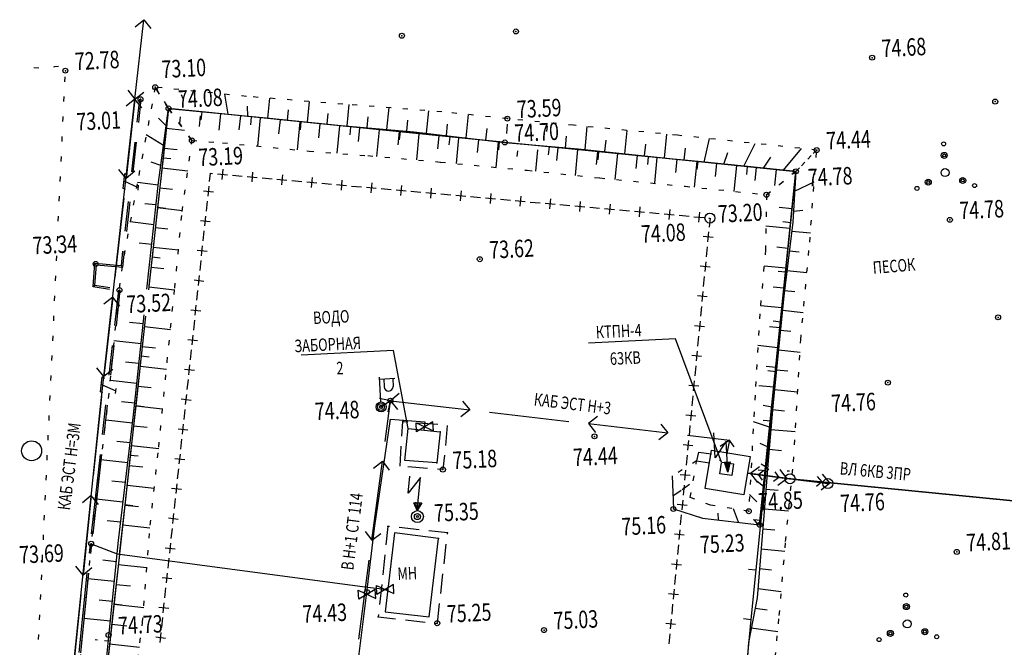
# Model space of a CAD drawing. Extents: x 2366000 to 28859880, y 625568 to 13081615.
# Drawn here: x 2367675 to 2367774, y 629136 to 629199 of the extents above; entities that cross this region are included whole.
import ezdxf

# ---------------------------------------------------------------- set-up
doc = ezdxf.new("R2010")
doc.units = 0
doc.header["$MEASUREMENT"] = 0
doc.linetypes.add('CONTI', pattern=[0])
doc.linetypes.add('STROT', pattern=[1.7, 0.5, -1.2])
for name, color, linetype in [('NAD_MDEFAULT', 7, 'CONTI'), ('OTKOSDEFAULT', 7, 'CONTI'), ('PI_OTDEFAULT', 7, 'CONTI'), ('PI_STDEFAULT', 7, 'CONTI'), ('PI_TTDEFAULT', 7, 'CONTI'), ('SIT_LDEFAULT', 7, 'CONTI'), ('USLZNDEFAULT', 7, 'CONTI'), ('Ситуация', 7, 'Continuous')]:
    doc.layers.add(name, color=color, linetype=linetype)
doc.styles.add('SHRFT', font='TXT', dxfattribs={"width": 0.75})

# ---------------------------------------------------------------- blocks, each defined once
blk = doc.blocks.new('BL_2010')
at = {"color": 0}
for centre, radius in [((0, 2.89), 0.2), ((0, 1.73), 0.3), ((0, 1.73), 0.15), ((0, 0), 0.4), ((-1.73, -0.87), 0.3), ((-1.73, -0.87), 0.15), ((1.73, -0.87), 0.3), ((1.73, -0.87), 0.15), ((-2.89, -1.44), 0.2), ((2.89, -1.44), 0.2)]:
    blk.add_circle(centre, radius, dxfattribs=at)
blk = doc.blocks.new('BL_1002')
at = {"color": 0}
for p, q in [((-0.85, -0.45), (-0.85, 0.45)), ((-0.85, 0.45), (0.85, -0.45)), ((0.85, 0.45), (-0.85, -0.45)), ((0.85, -0.45), (0.85, 0.45))]:
    blk.add_line(p, q, dxfattribs=at)
blk = doc.blocks.new('BL_29')
at = {"color": 0}
for p, q in [((-0.8, 2.4), (-0.55, 4.1)), ((0.5, 3.9), (-0.8, 2.4)), ((0, 0.6), (0.5, 3.9)), ((0, 0.6), (-0.3, 1.4)), ((-0.3, 1.4), (0.5, 1.35)), ((0, 0.6), (-0.1, 1.44)), ((0.3, 1.36), (0, 0.6)), ((0.5, 1.35), (0, 0.6))]:
    blk.add_line(p, q, dxfattribs=at)
for radius in [0.6, 0.3, 0.1]:
    blk.add_circle((0, 0), radius, dxfattribs=at)
blk = doc.blocks.new('BL_26')
at = {"color": 0}
for radius in [0.5, 0.05]:
    blk.add_circle((0, 0), radius, dxfattribs=at)
blk = doc.blocks.new('BL_46')
at = {"color": 0}
for p, q in [((-1.2, 1.5), (-1.2, 4)), ((0, 3.1), (-1.2, 1.5)), ((0, 0), (0, 3.1)), ((0, 0), (-0.3, 1)), ((-0.3, 1), (0.3, 1)), ((-0.15, 1), (0, 0)), ((0.3, 1), (0, 0)), ((0, 0), (0.15, 1))]:
    blk.add_line(p, q, dxfattribs=at)
blk = doc.blocks.new('BL_2004')
at = {"color": 0}
blk.add_circle((0, 0), 1, dxfattribs=at)
blk = doc.blocks.new('BL_34')
at = {"color": 0}
for p, q in [((0, 0.5), (0, 3)), ((0, 2.8), (1.5, 2.8)), ((0.4, 2.8), (0.4, 2)), ((1.3, 2.8), (1.3, 2))]:
    blk.add_line(p, q, dxfattribs=at)
for radius in [0.5, 0.35, 0.17, 0.02]:
    blk.add_circle((0, 0), radius, dxfattribs=at)
blk.add_arc((0.85, 2), 0.45, 180, 0, dxfattribs=at)
blk = doc.blocks.new('BL_20')
at = {"color": 0}
blk.add_circle((0, 0), 0.5, dxfattribs=at)

msp = doc.modelspace()

# ---------------------------------------------------------------- linework, layer by layer
at = {"linetype": 'Continuous'}
for points in [[(2367745.665, 629154.257), (2367741.051, 629166.615), (2367732.321, 629166.188)], [(2367714.238, 629157.619), (2367712.752, 629165.438), (2367703.492, 629164.985)]]:
    msp.add_lwpolyline(points, dxfattribs=at)
at = {"layer": 'OTKOSDEFAULT', "linetype": 'STROT'}
for p, q in [((2367688.857, 629191.831), (2367687.047, 629182.161)), ((2367690.192, 629189.703), (2367688.857, 629191.831)), ((2367698.002, 629190.916), (2367688.857, 629191.831)), ((2367688.857, 629191.831), (2367690.192, 629189.703)), ((2367707.672, 629190.137), (2367698.002, 629190.916)), ((2367690.192, 629189.703), (2367692.542, 629186.494)), ((2367692.542, 629186.494), (2367690.192, 629189.703)), ((2367717.601, 629189.371), (2367707.672, 629190.137)), ((2367724.183, 629188.682), (2367717.601, 629189.371)), ((2367730.803, 629188.015), (2367724.183, 629188.682)), ((2367741.244, 629187.023), (2367730.803, 629188.015)), ((2367691.568, 629179.378), (2367692.542, 629186.494)), ((2367692.542, 629186.494), (2367695.607, 629186.264)), ((2367755.213, 629185.534), (2367741.244, 629187.023)), ((2367695.607, 629186.264), (2367704.287, 629185.437)), ((2367704.287, 629185.437), (2367710.187, 629184.974)), ((2367753.125, 629183.399), (2367755.213, 629185.534)), ((2367755.213, 629185.534), (2367753.125, 629183.399)), ((2367754.513, 629176.309), (2367755.213, 629185.534)), ((2367710.187, 629184.974), (2367717.477, 629184.329)), ((2367717.477, 629184.329), (2367726.158, 629183.502)), ((2367726.158, 629183.502), (2367733.454, 629182.738)), ((2367733.454, 629182.738), (2367742.005, 629181.904)), ((2367750.176, 629181.052), (2367753.125, 629183.399)), ((2367753.125, 629183.399), (2367750.176, 629181.052)), ((2367687.047, 629182.161), (2367685.529, 629173.877)), ((2367742.005, 629181.904), (2367750.176, 629181.052)), ((2367750.176, 629181.052), (2367750.075, 629175.541)), ((2367690.812, 629171.702), (2367691.568, 629179.378)), ((2367750.075, 629175.541), (2367749.508, 629169.126)), ((2367753.611, 629166.503), (2367754.513, 629176.309)), ((2367685.529, 629173.877), (2367685.205, 629171.308)), ((2367690.053, 629164.286), (2367690.812, 629171.702)), ((2367685.205, 629171.308), (2367684.201, 629161.117)), ((2367749.508, 629169.126), (2367749.035, 629160.973)), ((2367752.887, 629154.283), (2367753.611, 629166.503)), ((2367689.22, 629155.735), (2367690.053, 629164.286)), ((2367684.201, 629161.117), (2367682.96, 629150.673)), ((2367749.035, 629160.973), (2367748.393, 629149.327)), ((2367688.35, 629147.933), (2367689.22, 629155.735)), ((2367743.17, 629154.378), (2367740.722, 629152.857)), ((2367742.529, 629150.703), (2367743.17, 629154.378)), ((2367752.096, 629146.285), (2367752.887, 629154.283)), ((2367682.96, 629150.673), (2367682.434, 629146.062)), ((2367744.569, 629149.931), (2367742.529, 629150.703)), ((2367748.393, 629149.327), (2367744.569, 629149.931)), ((2367687.577, 629138.134), (2367688.35, 629147.933)), ((2367682.434, 629146.062), (2367681.513, 629136.646)), ((2367751.458, 629138.865), (2367752.096, 629146.285)), ((2367686.504, 629129.381), (2367687.577, 629138.134)), ((2367750.886, 629132.96), (2367751.458, 629138.865)), ((2367681.513, 629136.646), (2367680.651, 629126.212))]:
    msp.add_line(p, q, dxfattribs=at)
at = {"layer": 'OTKOSDEFAULT'}
for p, q in [((2367691.656, 629190.676), (2367691.487, 629191.058)), ((2367696.168, 629189.124), (2367695.849, 629191.131)), ((2367700.151, 629188.738), (2367700.344, 629190.73)), ((2367704.125, 629188.342), (2367704.325, 629190.404)), ((2367690.192, 629189.703), (2367688.192, 629171.535)), ((2367689.174, 629182.265), (2367690.192, 629189.703)), ((2367690.192, 629189.703), (2367699.98, 629188.76)), ((2367723.929, 629186.297), (2367690.192, 629189.703)), ((2367698.159, 629188.931), (2367698.131, 629189.921)), ((2367702.143, 629188.546), (2367702.234, 629189.551)), ((2367708.109, 629187.956), (2367708.315, 629190.089)), ((2367712.101, 629187.601), (2367712.315, 629189.784)), ((2367716.075, 629187.214), (2367716.305, 629189.468)), ((2367689.957, 629187.96), (2367689.188, 629188.743)), ((2367691.355, 629188.859), (2367691.287, 629188.205)), ((2367693.382, 629188.958), (2367693.273, 629187.912)), ((2367695.414, 629189.178), (2367695.244, 629187.527)), ((2367697.406, 629188.975), (2367697.256, 629187.546)), ((2367699.399, 629188.772), (2367699.117, 629185.935)), ((2367699.98, 629188.76), (2367707.526, 629188.008)), ((2367701.381, 629188.568), (2367701.24, 629187.15)), ((2367703.373, 629188.375), (2367703.09, 629185.548)), ((2367706.117, 629188.149), (2367706.216, 629189.195)), ((2367710.11, 629187.784), (2367710.207, 629188.86)), ((2367714.092, 629187.428), (2367714.198, 629188.524)), ((2367720.052, 629186.748), (2367720.288, 629189.092)), ((2367689.969, 629187.72), (2367691.791, 629187.519)), ((2367705.365, 629188.172), (2367705.223, 629186.774)), ((2367707.357, 629187.97), (2367707.082, 629185.213)), ((2367707.526, 629188.008), (2367714.816, 629187.363)), ((2367709.34, 629187.766), (2367709.206, 629186.408)), ((2367711.331, 629187.573), (2367711.062, 629184.897)), ((2367713.324, 629187.37), (2367713.188, 629186.042)), ((2367714.816, 629187.363), (2367723.929, 629186.297)), ((2367718.068, 629186.981), (2367718.182, 629188.138)), ((2367722.036, 629186.515), (2367722.158, 629187.692)), ((2367724.115, 629187.207), (2367724.209, 629188.143)), ((2367728.14, 629187.404), (2367728.202, 629187.977)), ((2367731.983, 629185.589), (2367732.201, 629187.883)), ((2367735.958, 629185.163), (2367736.194, 629187.507)), ((2367689.683, 629185.984), (2367687.968, 629187.072)), ((2367715.316, 629187.167), (2367715.054, 629184.541)), ((2367717.298, 629186.964), (2367717.161, 629185.666)), ((2367719.291, 629186.761), (2367719.036, 629184.185)), ((2367721.282, 629186.568), (2367721.155, 629185.28)), ((2367730.002, 629185.773), (2367730.116, 629186.92)), ((2367733.976, 629185.376), (2367734.089, 629186.533)), ((2367739.934, 629184.737), (2367740.178, 629187.121)), ((2367743.919, 629184.321), (2367744.475, 629186.681)), ((2367689.756, 629185.727), (2367691.074, 629185.581)), ((2367723.275, 629186.365), (2367723.02, 629183.799)), ((2367723.929, 629186.297), (2367731.298, 629185.666)), ((2367753.125, 629183.399), (2367723.929, 629186.297)), ((2367725.201, 629185.458), (2367725.139, 629184.884)), ((2367727.209, 629185.556), (2367726.993, 629183.413)), ((2367729.241, 629185.766), (2367729.113, 629184.488)), ((2367731.233, 629185.573), (2367730.978, 629182.997)), ((2367731.298, 629185.666), (2367741.736, 629184.544)), ((2367737.951, 629184.95), (2367738.064, 629186.127)), ((2367741.927, 629184.524), (2367742.058, 629185.722)), ((2367747.893, 629183.924), (2367749.034, 629186.193)), ((2367751.877, 629183.528), (2367753.704, 629185.69)), ((2367733.225, 629185.37), (2367733.098, 629184.072)), ((2367735.217, 629185.177), (2367734.963, 629182.591)), ((2367737.199, 629184.983), (2367737.072, 629183.686)), ((2367739.191, 629184.78), (2367738.936, 629182.205)), ((2367741.183, 629184.587), (2367741.056, 629183.3)), ((2367741.736, 629184.544), (2367753.125, 629183.399)), ((2367745.901, 629184.127), (2367746.315, 629185.279)), ((2367749.885, 629183.721), (2367750.612, 629184.828)), ((2367689.41, 629183.998), (2367688.463, 629184.322)), ((2367689.532, 629183.744), (2367692.129, 629183.46)), ((2367743.175, 629184.384), (2367742.921, 629181.809)), ((2367745.167, 629184.191), (2367745.04, 629182.894)), ((2367747.159, 629183.989), (2367746.906, 629181.393)), ((2367749.141, 629183.795), (2367749.005, 629182.487)), ((2367751.133, 629183.592), (2367750.971, 629181.992)), ((2367750.879, 629161.563), (2367753.125, 629183.399)), ((2367753.125, 629183.399), (2367752.814, 629178.298)), ((2367689.146, 629182.023), (2367687.071, 629182.272)), ((2367688.028, 629171.571), (2367689.174, 629182.265)), ((2367689.319, 629181.751), (2367690.588, 629181.613)), ((2367753.003, 629181.401), (2367754.969, 629182.348)), ((2367688.933, 629180.03), (2367687.816, 629180.156)), ((2367689.096, 629179.768), (2367691.583, 629179.489)), ((2367752.738, 629179.646), (2367751.44, 629179.773)), ((2367752.88, 629179.402), (2367753.816, 629179.498)), ((2367688.72, 629178.047), (2367686.343, 629178.322)), ((2367688.883, 629177.775), (2367690.131, 629177.636)), ((2367752.535, 629177.654), (2367750.12, 629177.906)), ((2367752.814, 629178.298), (2367751.925, 629170.876)), ((2367752.707, 629177.412), (2367754.588, 629177.233)), ((2367688.507, 629176.055), (2367687.238, 629176.193)), ((2367688.66, 629175.792), (2367691.186, 629175.515)), ((2367752.332, 629175.671), (2367751.205, 629175.786)), ((2367752.474, 629175.428), (2367753.439, 629175.335)), ((2367688.437, 629173.799), (2367689.716, 629173.651)), ((2367752.129, 629173.679), (2367749.935, 629173.902)), ((2367752.23, 629173.444), (2367754.232, 629173.241)), ((2367688.223, 629171.816), (2367690.79, 629171.531)), ((2367751.926, 629171.687), (2367750.839, 629171.794)), ((2367751.925, 629170.876), (2367750.812, 629159.858)), ((2367751.997, 629171.46), (2367753.023, 629171.35)), ((2367751.712, 629169.704), (2367749.579, 629169.92)), ((2367687.901, 629168.893), (2367682.982, 629124.203)), ((2367686.678, 629158.985), (2367687.753, 629169.006)), ((2367751.783, 629169.477), (2367753.867, 629169.249)), ((2367687.654, 629168.104), (2367686.285, 629168.247)), ((2367687.787, 629167.84), (2367690.384, 629167.556)), ((2367751.509, 629167.712), (2367750.473, 629167.811)), ((2367751.58, 629167.485), (2367752.627, 629167.376)), ((2367687.441, 629166.111), (2367684.723, 629166.408)), ((2367687.564, 629165.846), (2367688.873, 629165.7)), ((2367751.306, 629165.719), (2367749.324, 629165.923)), ((2367751.378, 629165.492), (2367753.541, 629165.278)), ((2367687.228, 629164.128), (2367685.879, 629164.272)), ((2367687.351, 629163.864), (2367689.988, 629163.572)), ((2367751.103, 629163.737), (2367750.157, 629163.831)), ((2367751.185, 629163.501), (2367752.302, 629163.385)), ((2367687.015, 629162.135), (2367684.327, 629162.434)), ((2367687.128, 629161.87), (2367688.456, 629161.725)), ((2367750.9, 629161.745), (2367749.401, 629161.902)), ((2367749.492, 629147.959), (2367750.879, 629161.563)), ((2367750.981, 629161.518), (2367753.304, 629161.302)), ((2367686.801, 629160.152), (2367685.463, 629160.297)), ((2367686.914, 629159.888), (2367689.592, 629159.588)), ((2367750.697, 629159.752), (2367749.837, 629159.931)), ((2367750.812, 629159.858), (2367750.358, 629154.399)), ((2367685.171, 629146.396), (2367686.678, 629158.985)), ((2367750.789, 629159.517), (2367751.986, 629159.405)), ((2367686.578, 629158.159), (2367683.89, 629158.468)), ((2367686.691, 629157.894), (2367688.041, 629157.74)), ((2367750.494, 629157.76), (2367748.886, 629158.302)), ((2367750.616, 629157.526), (2367753.069, 629157.315)), ((2367686.345, 629156.175), (2367684.996, 629156.32)), ((2367686.468, 629155.911), (2367689.206, 629155.614)), ((2367750.291, 629155.768), (2367749.533, 629156.121)), ((2367750.453, 629155.535), (2367751.699, 629155.426)), ((2367686.102, 629154.191), (2367683.414, 629154.49)), ((2367686.255, 629153.918), (2367687.614, 629153.765)), ((2367750.088, 629153.776), (2367749.655, 629154.045)), ((2367750.358, 629154.399), (2367749.946, 629149.303)), ((2367740.722, 629152.857), (2367740.834, 629149.549)), ((2367750.29, 629153.545), (2367750.421, 629153.531)), ((2367752.26, 629153.381), (2367752.501, 629153.363)), ((2367685.868, 629152.207), (2367684.519, 629152.352)), ((2367686.032, 629151.935), (2367688.759, 629151.638)), ((2367741.709, 629151.504), (2367742.464, 629152.041)), ((2367749.885, 629151.793), (2367749.229, 629152.302)), ((2367740.79, 629150.858), (2367741.612, 629151.439)), ((2367749.218, 629150.269), (2367748.482, 629151.004)), ((2367750.127, 629151.545), (2367751.364, 629151.445)), ((2367685.625, 629150.223), (2367682.947, 629150.523)), ((2367685.819, 629149.942), (2367687.178, 629149.788)), ((2367740.834, 629149.549), (2367743.751, 629148.64)), ((2367745.373, 629148.449), (2367745.339, 629149.128)), ((2367747.356, 629148.215), (2367746.87, 629149.573)), ((2367749.946, 629149.303), (2367749.249, 629140.639)), ((2367749.964, 629149.554), (2367752.397, 629149.353)), ((2367685.392, 629148.229), (2367684.053, 629148.374)), ((2367685.595, 629147.959), (2367688.323, 629147.662)), ((2367743.405, 629148.753), (2367743.414, 629148.774)), ((2367743.751, 629148.64), (2367749.492, 629147.959)), ((2367749.341, 629147.972), (2367748.967, 629148.454)), ((2367749.802, 629147.554), (2367750.999, 629147.442)), ((2367683.83, 629132.875), (2367685.171, 629146.396)), ((2367749.649, 629145.564), (2367752.013, 629145.319)), ((2367684.955, 629144.263), (2367683.616, 629144.408)), ((2367685.159, 629143.983), (2367688.018, 629143.672)), ((2367749.486, 629143.574), (2367750.664, 629143.431)), ((2367684.762, 629142.271), (2367682.095, 629142.552)), ((2367684.936, 629141.99), (2367686.396, 629141.831)), ((2367749.323, 629141.574), (2367751.661, 629141.267)), ((2367684.569, 629140.28), (2367683.231, 629140.415)), ((2367684.723, 629140.007), (2367687.702, 629139.682)), ((2367749.249, 629140.639), (2367748.366, 629136.16)), ((2367749.039, 629139.597), (2367750.259, 629139.427)), ((2367684.366, 629138.287), (2367681.7, 629138.558)), ((2367684.5, 629138.014), (2367686.01, 629137.847)), ((2367748.655, 629137.636), (2367751.305, 629137.275)), ((2367683.066, 629136.412), (2367682.835, 629136.43)), ((2367684.173, 629136.296), (2367683.771, 629136.336)), ((2367684.286, 629136.031), (2367687.276, 629135.696)), ((2367748.366, 629136.16), (2367747.885, 629129.209))]:
    msp.add_line(p, q, dxfattribs=at)
at = {"layer": 'PI_STDEFAULT'}
msp.add_circle((2367732.918, 629156.831), 0.25, dxfattribs=at)
msp.add_point((2367732.918, 629156.831), dxfattribs=at)
at = {"layer": 'PI_TTDEFAULT'}
for centre in [(2367713.604, 629196.995), (2367725.047, 629197.425), (2367760.768, 629194.796), (2367679.845, 629193.492), (2367688.857, 629191.831), (2367687.384, 629190.627), (2367773.117, 629190.394), (2367690.192, 629189.703), (2367724.183, 629188.682), (2367692.542, 629186.494), (2367723.929, 629186.297), (2367755.213, 629185.534), (2367753.125, 629183.399), (2367750.176, 629181.052), (2367768.571, 629178.538), (2367721.417, 629174.59), (2367682.885, 629174.118), (2367685.276, 629171.481), (2367773.404, 629168.762), (2367762.361, 629162.215), (2367712.459, 629160.406), (2367717.723, 629153.495), (2367740.834, 629149.549), (2367748.393, 629149.327), (2367749.492, 629147.959), (2367682.434, 629146.062), (2367769.258, 629145.242), (2367710.103, 629141.228), (2367717.155, 629138.098), (2367684.183, 629136.917), (2367727.861, 629137.411)]:
    msp.add_circle(centre, 0.25, dxfattribs=at)
for p in [(2367725.047, 629197.425), (2367713.604, 629196.995), (2367760.768, 629194.796), (2367679.845, 629193.492), (2367688.857, 629191.831), (2367687.384, 629190.627), (2367773.117, 629190.394), (2367690.192, 629189.703), (2367724.183, 629188.682), (2367692.542, 629186.494), (2367723.929, 629186.297), (2367755.213, 629185.534), (2367753.125, 629183.399), (2367750.176, 629181.052), (2367768.571, 629178.538), (2367721.417, 629174.59), (2367682.885, 629174.118), (2367685.529, 629173.877), (2367682.723, 629171.887), (2367685.276, 629171.481), (2367773.404, 629168.762), (2367762.361, 629162.215), (2367712.459, 629160.406), (2367713.703, 629158.314), (2367717.427, 629157.295), (2367717.11, 629154.165), (2367717.723, 629153.495), (2367740.834, 629149.549), (2367748.393, 629149.327), (2367749.492, 629147.959), (2367712.205, 629147.798), (2367718.183, 629147.16), (2367682.434, 629146.062), (2367717.29, 629146.585), (2367769.258, 629145.242), (2367710.103, 629141.228), (2367711.237, 629138.72), (2367717.155, 629138.098), (2367727.861, 629137.411), (2367684.183, 629136.917)]:
    msp.add_point(p, dxfattribs=at)
at = {"layer": 'SIT_LDEFAULT'}
for p, q in [((2367686.822, 629190.65), (2367687.715, 629198.603)), ((2367686.838, 629197.899), (2367687.715, 629198.603)), ((2367687.715, 629198.603), (2367688.419, 629197.716)), ((2367677.169, 629193.742), (2367676.667, 629193.778)), ((2367678.745, 629193.869), (2367678.666, 629193.855)), ((2367679.164, 629193.91), (2367678.745, 629193.869)), ((2367679.799, 629192.389), (2367679.824, 629192.891)), ((2367686.118, 629191.536), (2367686.822, 629190.65)), ((2367686.822, 629190.65), (2367687.709, 629191.354)), ((2367679.706, 629190.392), (2367679.731, 629190.894)), ((2367683.373, 629159.835), (2367686.822, 629190.65)), ((2367686.822, 629190.65), (2367685.929, 629182.697)), ((2367686.822, 629190.65), (2367685.935, 629189.946)), ((2367687.526, 629189.763), (2367686.822, 629190.65)), ((2367687.056, 629188.318), (2367687.313, 629190.634)), ((2367687.207, 629188.306), (2367687.464, 629190.621)), ((2367690.192, 629189.703), (2367689.644, 629184.731)), ((2367690.988, 629189.612), (2367690.192, 629189.703)), ((2367693.563, 629189.367), (2367690.192, 629189.703)), ((2367693.481, 629188.573), (2367693.563, 629189.367)), ((2367698.533, 629188.86), (2367693.563, 629189.357)), ((2367679.603, 629188.395), (2367679.626, 629188.756)), ((2367679.636, 629188.757), (2367679.639, 629188.897)), ((2367698.452, 629188.065), (2367698.533, 629188.86)), ((2367703.514, 629188.352), (2367698.533, 629188.86)), ((2367703.433, 629187.557), (2367703.514, 629188.352)), ((2367708.484, 629187.854), (2367703.514, 629188.352)), ((2367708.403, 629187.059), (2367708.484, 629187.854)), ((2367713.454, 629187.357), (2367708.484, 629187.854)), ((2367679.511, 629186.398), (2367679.536, 629186.9)), ((2367713.373, 629186.562), (2367713.454, 629187.357)), ((2367718.435, 629186.849), (2367713.454, 629187.357)), ((2367718.354, 629186.054), (2367718.435, 629186.849)), ((2367723.405, 629186.351), (2367718.435, 629186.849)), ((2367686.498, 629183.355), (2367686.833, 629186.335)), ((2367686.659, 629183.333), (2367686.994, 629186.313)), ((2367723.324, 629185.556), (2367723.405, 629186.351)), ((2367723.929, 629186.287), (2367723.416, 629186.342)), ((2367728.396, 629185.854), (2367723.929, 629186.297)), ((2367728.314, 629185.06), (2367728.396, 629185.854)), ((2367733.365, 629185.367), (2367728.396, 629185.854)), ((2367679.419, 629184.391), (2367679.444, 629184.893)), ((2367689.644, 629184.731), (2367689.096, 629179.768)), ((2367690.439, 629184.649), (2367689.644, 629184.731)), ((2367733.295, 629184.562), (2367733.365, 629185.367)), ((2367738.346, 629184.869), (2367733.365, 629185.367)), ((2367738.264, 629184.074), (2367738.346, 629184.869)), ((2367743.316, 629184.371), (2367738.336, 629184.869)), ((2367685.929, 629182.697), (2367685.225, 629183.583)), ((2367695.647, 629183.602), (2367695.556, 629182.597)), ((2367743.235, 629183.576), (2367743.316, 629184.371)), ((2367748.286, 629183.883), (2367743.316, 629184.371)), ((2367748.215, 629183.079), (2367748.286, 629183.883)), ((2367753.125, 629183.399), (2367748.286, 629183.883)), ((2367679.326, 629182.394), (2367679.352, 629182.896)), ((2367685.648, 629181.692), (2367685.805, 629183.181)), ((2367685.722, 629182.436), (2367687.166, 629181.776)), ((2367685.805, 629183.181), (2367686.042, 629183.053)), ((2367686.816, 629183.401), (2367685.929, 629182.697)), ((2367694.314, 629182.396), (2367694.405, 629183.201)), ((2367694.405, 629183.201), (2367694.596, 629183.181)), ((2367695.098, 629183.145), (2367696.104, 629183.054)), ((2367696.597, 629183.008), (2367697.592, 629182.917)), ((2367698.095, 629182.881), (2367699.09, 629182.79)), ((2367698.634, 629183.328), (2367698.542, 629182.332)), ((2367699.583, 629182.744), (2367700.579, 629182.652)), ((2367701.072, 629182.606), (2367702.077, 629182.515)), ((2367701.62, 629183.063), (2367701.529, 629182.058)), ((2367702.57, 629182.469), (2367703.566, 629182.378)), ((2367704.607, 629182.789), (2367704.516, 629181.793)), ((2367707.593, 629182.525), (2367707.502, 629181.519)), ((2367752.625, 629178.279), (2367753.112, 629183.258)), ((2367752.971, 629183.272), (2367753.112, 629183.258)), ((2367753.112, 629183.258), (2367753.125, 629183.399)), ((2367685.885, 629181.563), (2367685.648, 629181.692)), ((2367687.138, 629181.524), (2367687.194, 629182.018)), ((2367693.709, 629181.455), (2367694.705, 629181.354)), ((2367694.156, 629180.906), (2367694.258, 629181.903)), ((2367704.068, 629182.342), (2367705.064, 629182.251)), ((2367705.557, 629182.205), (2367706.552, 629182.113)), ((2367707.045, 629182.067), (2367708.051, 629181.976)), ((2367708.544, 629181.93), (2367709.539, 629181.839)), ((2367710.042, 629181.803), (2367711.037, 629181.712)), ((2367710.58, 629182.25), (2367710.489, 629181.254)), ((2367711.53, 629181.666), (2367712.526, 629181.574)), ((2367713.018, 629181.538), (2367714.024, 629181.447)), ((2367713.566, 629181.996), (2367713.475, 629180.99)), ((2367716.553, 629181.721), (2367716.462, 629180.726)), ((2367719.55, 629181.457), (2367719.459, 629180.452)), ((2367679.234, 629180.397), (2367679.259, 629180.899)), ((2367685.706, 629180.713), (2367684.823, 629172.761)), ((2367714.517, 629181.401), (2367715.512, 629181.31)), ((2367716.015, 629181.274), (2367717.01, 629181.183)), ((2367717.503, 629181.137), (2367718.499, 629181.045)), ((2367719.002, 629181), (2367720.007, 629180.909)), ((2367720.5, 629180.863), (2367721.496, 629180.771)), ((2367721.998, 629180.736), (2367722.994, 629180.644)), ((2367722.537, 629181.183), (2367722.445, 629180.187)), ((2367723.487, 629180.598), (2367724.482, 629180.507)), ((2367724.975, 629180.461), (2367725.981, 629180.37)), ((2367725.523, 629180.918), (2367725.432, 629179.913)), ((2367728.51, 629180.644), (2367728.419, 629179.648)), ((2367685.838, 629177.386), (2367686.173, 629180.376)), ((2367685.999, 629177.374), (2367686.334, 629180.354)), ((2367689.096, 629179.768), (2367688.548, 629174.795)), ((2367689.891, 629179.677), (2367689.096, 629179.768)), ((2367693.999, 629179.417), (2367694.1, 629180.413)), ((2367726.473, 629180.324), (2367727.469, 629180.232)), ((2367727.971, 629180.197), (2367728.967, 629180.105)), ((2367729.46, 629180.059), (2367730.456, 629179.968)), ((2367730.948, 629179.932), (2367731.954, 629179.841)), ((2367731.496, 629180.389), (2367731.405, 629179.384)), ((2367732.446, 629179.795), (2367733.442, 629179.704)), ((2367733.944, 629179.668), (2367734.94, 629179.577)), ((2367734.483, 629180.115), (2367734.392, 629179.119)), ((2367735.433, 629179.531), (2367736.429, 629179.439)), ((2367737.48, 629179.851), (2367737.389, 629178.845)), ((2367740.467, 629179.576), (2367740.375, 629178.581)), ((2367679.141, 629178.4), (2367679.166, 629178.902)), ((2367693.394, 629178.476), (2367694.381, 629178.364)), ((2367693.832, 629177.927), (2367693.944, 629178.914)), ((2367736.931, 629179.394), (2367737.937, 629179.303)), ((2367738.43, 629179.257), (2367739.426, 629179.165)), ((2367739.928, 629179.13), (2367740.924, 629179.038)), ((2367741.416, 629178.992), (2367742.412, 629178.901)), ((2367742.905, 629178.855), (2367743.91, 629178.764)), ((2367743.453, 629179.312), (2367743.362, 629178.306)), ((2367744.403, 629178.718), (2367744.504, 629178.713)), ((2367744.514, 629178.713), (2367744.417, 629177.817)), ((2367751.82, 629178.359), (2367752.625, 629178.279)), ((2367752.127, 629173.308), (2367752.625, 629178.279)), ((2367679.058, 629176.414), (2367679.083, 629176.916)), ((2367693.675, 629176.428), (2367693.786, 629177.424)), ((2367744.819, 629176.776), (2367743.823, 629176.867)), ((2367744.371, 629177.324), (2367744.27, 629176.328)), ((2367693.517, 629174.938), (2367693.619, 629175.934)), ((2367744.224, 629175.825), (2367744.133, 629174.83)), ((2367678.965, 629174.417), (2367678.991, 629174.919)), ((2367685.466, 629173.954), (2367685.625, 629175.403)), ((2367685.604, 629173.79), (2367685.776, 629175.381)), ((2367688.548, 629174.795), (2367688.233, 629171.933)), ((2367689.344, 629174.704), (2367688.548, 629174.795)), ((2367693.07, 629175.487), (2367694.066, 629175.385)), ((2367682.636, 629171.823), (2367682.81, 629174.204)), ((2367682.81, 629174.204), (2367685.455, 629173.963)), ((2367682.81, 629171.962), (2367682.959, 629174.021)), ((2367682.959, 629174.031), (2367685.604, 629173.79)), ((2367693.36, 629173.449), (2367693.461, 629174.445)), ((2367744.524, 629173.798), (2367743.538, 629173.89)), ((2367744.077, 629174.337), (2367743.985, 629173.351)), ((2367678.863, 629172.419), (2367678.888, 629172.921)), ((2367693.192, 629171.959), (2367693.304, 629172.945)), ((2367743.939, 629172.848), (2367743.838, 629171.852)), ((2367751.332, 629173.38), (2367752.127, 629173.308)), ((2367751.629, 629168.328), (2367752.127, 629173.308)), ((2367684.271, 629171.562), (2367682.636, 629171.823)), ((2367684.304, 629171.714), (2367682.81, 629171.952)), ((2367692.755, 629172.508), (2367693.742, 629172.396)), ((2367678.771, 629170.412), (2367678.796, 629170.914)), ((2367684.6, 629170.778), (2367683.707, 629162.824)), ((2367684.6, 629170.778), (2367683.713, 629170.073)), ((2367685.304, 629169.891), (2367684.6, 629170.778)), ((2367684.799, 629167.934), (2367685.196, 629171.488)), ((2367684.96, 629167.922), (2367685.357, 629171.475)), ((2367693.035, 629170.469), (2367693.146, 629171.466)), ((2367744.239, 629170.81), (2367743.244, 629170.902)), ((2367743.792, 629171.359), (2367743.69, 629170.363)), ((2367688, 629169.823), (2367688, 629169.823)), ((2367692.877, 629168.98), (2367692.979, 629169.976)), ((2367743.645, 629169.86), (2367743.553, 629168.864)), ((2367678.678, 629168.416), (2367678.704, 629168.917)), ((2367687.895, 629168.866), (2367687.452, 629164.86)), ((2367692.43, 629169.529), (2367693.426, 629169.427)), ((2367692.72, 629167.49), (2367692.821, 629168.486)), ((2367743.955, 629167.823), (2367742.969, 629167.915)), ((2367743.508, 629168.362), (2367743.416, 629167.376)), ((2367750.834, 629168.409), (2367751.629, 629168.328)), ((2367751.132, 629163.348), (2367751.619, 629168.328)), ((2367678.585, 629166.419), (2367678.611, 629166.921)), ((2367692.553, 629166), (2367692.664, 629166.987)), ((2367743.371, 629166.873), (2367743.269, 629165.877)), ((2367684.241, 629162.971), (2367684.575, 629165.951)), ((2367684.402, 629162.949), (2367684.737, 629165.928)), ((2367692.115, 629166.55), (2367693.102, 629166.438)), ((2367678.493, 629164.422), (2367678.518, 629164.924)), ((2367687.452, 629164.86), (2367686.904, 629159.887)), ((2367688.248, 629164.769), (2367687.452, 629164.86)), ((2367692.396, 629164.501), (2367692.507, 629165.497)), ((2367743.67, 629164.835), (2367742.675, 629164.927)), ((2367743.223, 629165.384), (2367743.122, 629164.388)), ((2367683.707, 629162.824), (2367683.003, 629163.711)), ((2367692.238, 629163.011), (2367692.34, 629164.007)), ((2367743.076, 629163.885), (2367742.985, 629162.89)), ((2367678.39, 629162.424), (2367678.416, 629162.926)), ((2367683.381, 629161.297), (2367683.548, 629162.797)), ((2367683.548, 629162.797), (2367683.785, 629162.668)), ((2367684.594, 629163.529), (2367683.707, 629162.824)), ((2367691.791, 629163.56), (2367692.787, 629163.459)), ((2367750.327, 629163.429), (2367751.132, 629163.348)), ((2367750.634, 629158.378), (2367751.132, 629163.348)), ((2367683.465, 629162.042), (2367684.899, 629161.381)), ((2367692.081, 629161.522), (2367692.182, 629162.518)), ((2367743.376, 629161.847), (2367742.39, 629161.939)), ((2367742.929, 629162.386), (2367742.837, 629161.401)), ((2367678.298, 629160.427), (2367678.323, 629160.929)), ((2367683.484, 629160.841), (2367683.373, 629159.835)), ((2367683.617, 629161.178), (2367683.381, 629161.297)), ((2367684.871, 629161.139), (2367684.927, 629161.633)), ((2367691.913, 629160.032), (2367692.025, 629161.019)), ((2367713.346, 629161.11), (2367712.459, 629160.406)), ((2367742.792, 629160.898), (2367742.69, 629159.902)), ((2367677.591, 629104.036), (2367683.373, 629159.835)), ((2367683.373, 629159.835), (2367682.651, 629152.881)), ((2367683.581, 629157.001), (2367683.906, 629159.981)), ((2367683.732, 629156.989), (2367684.067, 629159.969)), ((2367686.904, 629159.887), (2367686.357, 629154.914)), ((2367687.7, 629159.796), (2367686.904, 629159.887)), ((2367691.476, 629160.581), (2367692.463, 629160.469)), ((2367712.459, 629160.406), (2367711.347, 629160.632)), ((2367712.459, 629160.406), (2367711.519, 629159.779)), ((2367711.918, 629156.324), (2367712.459, 629160.406)), ((2367712.234, 629159.293), (2367712.459, 629160.406)), ((2367712.459, 629160.406), (2367720.404, 629159.483)), ((2367712.459, 629160.406), (2367713.164, 629159.519)), ((2367719.7, 629160.369), (2367720.404, 629159.483)), ((2367678.205, 629158.431), (2367678.231, 629158.932)), ((2367691.756, 629158.532), (2367691.868, 629159.529)), ((2367720.404, 629159.483), (2367719.517, 629158.779)), ((2367722.398, 629159.25), (2367730.342, 629158.327)), ((2367733.212, 629158.807), (2367732.326, 629158.103)), ((2367743.092, 629158.86), (2367742.096, 629158.951)), ((2367742.644, 629159.409), (2367742.543, 629158.413)), ((2367691.599, 629157.043), (2367691.7, 629158.039)), ((2367710.872, 629147.623), (2367712.46, 629158.554)), ((2367712.46, 629158.554), (2367715.917, 629158.292)), ((2367713.605, 629156.837), (2367713.693, 629158.324)), ((2367713.704, 629158.304), (2367714.216, 629158.269)), ((2367715.211, 629158.198), (2367717.2, 629158.045)), ((2367715.917, 629158.292), (2367715.818, 629157.456)), ((2367718.158, 629157.921), (2367717.965, 629155.929)), ((2367732.326, 629158.103), (2367740.27, 629157.18)), ((2367732.326, 629158.103), (2367733.03, 629157.217)), ((2367739.566, 629158.067), (2367740.27, 629157.18)), ((2367742.497, 629157.91), (2367742.406, 629156.914)), ((2367749.84, 629158.449), (2367750.634, 629158.378)), ((2367750.137, 629153.397), (2367750.634, 629158.378)), ((2367678.112, 629156.434), (2367678.138, 629156.935)), ((2367691.151, 629157.592), (2367692.148, 629157.49)), ((2367713.914, 629154.42), (2367714.238, 629157.619)), ((2367714.238, 629157.619), (2367717.427, 629157.295)), ((2367717.427, 629157.295), (2367717.11, 629154.165)), ((2367740.27, 629157.18), (2367739.384, 629156.476)), ((2367742.264, 629156.947), (2367746.453, 629156.461)), ((2367691.441, 629155.554), (2367691.543, 629156.55)), ((2367713.421, 629153.845), (2367713.544, 629155.843)), ((2367742.797, 629155.882), (2367741.811, 629155.974)), ((2367742.35, 629156.421), (2367742.258, 629155.435)), ((2367746.453, 629156.461), (2367745.523, 629155.815)), ((2367746.453, 629156.461), (2367746.208, 629155.118)), ((2367746.937, 629155.764), (2367746.453, 629156.461)), ((2367678.01, 629154.436), (2367678.035, 629154.938)), ((2367682.465, 629147.065), (2367683.358, 629155.018)), ((2367682.626, 629147.043), (2367683.509, 629154.995)), ((2367686.357, 629154.914), (2367685.808, 629149.952)), ((2367687.151, 629154.833), (2367686.357, 629154.914)), ((2367691.274, 629154.064), (2367691.386, 629155.05)), ((2367717.863, 629154.943), (2367717.723, 629153.495)), ((2367742.212, 629154.932), (2367742.111, 629153.936)), ((2367743.368, 629155.259), (2367743.17, 629154.378)), ((2367743.368, 629155.259), (2367744.657, 629155.092)), ((2367744.027, 629151.597), (2367744.66, 629155.452)), ((2367744.66, 629155.452), (2367748.546, 629154.811)), ((2367746.208, 629155.118), (2367746.258, 629155.12)), ((2367748.546, 629154.811), (2367747.893, 629150.965)), ((2367690.837, 629154.613), (2367691.823, 629154.501)), ((2367710.591, 629146.408), (2367711.645, 629154.339)), ((2367710.747, 629153.654), (2367711.645, 629154.339)), ((2367711.645, 629154.339), (2367712.339, 629153.442)), ((2367717.11, 629154.165), (2367713.914, 629154.42)), ((2367716.175, 629153.619), (2367714.185, 629153.782)), ((2367743.17, 629154.378), (2367744.452, 629154.181)), ((2367745.479, 629154.471), (2367745.678, 629154.291)), ((2367745.508, 629153.061), (2367745.654, 629154.169)), ((2367745.7, 629154.252), (2367746.86, 629154.078)), ((2367746.86, 629154.078), (2367746.687, 629152.898)), ((2367749.477, 629153.786), (2367748.579, 629153.101)), ((2367677.918, 629152.429), (2367677.943, 629152.931)), ((2367691.107, 629152.574), (2367691.218, 629153.57)), ((2367717.723, 629153.495), (2367717.181, 629153.538)), ((2367742.512, 629152.895), (2367741.517, 629152.986)), ((2367742.065, 629153.443), (2367741.963, 629152.447)), ((2367746.687, 629152.898), (2367745.508, 629153.061)), ((2367752.54, 629152.574), (2367748.257, 629153.145)), ((2367752.046, 629152.64), (2367748.579, 629153.101)), ((2367748.579, 629153.101), (2367749.264, 629152.203)), ((2367748.751, 629153.079), (2367752.217, 629152.618)), ((2367749.342, 629153.479), (2367750.137, 629153.397)), ((2367749.365, 629152.999), (2367749.925, 629153.427)), ((2367749.793, 629152.44), (2367749.365, 629152.999)), ((2367749.649, 629148.428), (2367750.136, 629153.407)), ((2367751.003, 629153.28), (2367751.431, 629152.72)), ((2367752.217, 629152.618), (2367751.533, 629153.516)), ((2367755.272, 629152.808), (2367755.729, 629152.259)), ((2367756.524, 629152.178), (2367755.8, 629153.054)), ((2367690.949, 629151.084), (2367691.051, 629152.08)), ((2367741.918, 629151.944), (2367741.826, 629150.949)), ((2367751.431, 629152.72), (2367750.872, 629152.292)), ((2367751.32, 629151.933), (2367752.217, 629152.618)), ((2367752.54, 629152.574), (2367756.338, 629152.099)), ((2367786.806, 629149.183), (2367752.54, 629152.574)), ((2367753.033, 629152.528), (2367756.524, 629152.178)), ((2367755.729, 629152.259), (2367755.18, 629151.812)), ((2367755.648, 629151.464), (2367756.524, 629152.178)), ((2367677.825, 629150.432), (2367677.851, 629150.934)), ((2367682.448, 629150.889), (2367681.572, 629150.175)), ((2367682.448, 629150.889), (2367681.626, 629142.929)), ((2367683.162, 629150.013), (2367682.448, 629150.889)), ((2367690.502, 629151.633), (2367691.498, 629151.532)), ((2367747.893, 629150.965), (2367744.027, 629151.597)), ((2367685.808, 629149.952), (2367685.26, 629144.979)), ((2367686.604, 629149.86), (2367685.808, 629149.952)), ((2367690.792, 629149.595), (2367690.893, 629150.591)), ((2367742.218, 629149.907), (2367741.232, 629149.999)), ((2367741.771, 629150.445), (2367741.679, 629149.46)), ((2367677.733, 629148.436), (2367677.758, 629148.937)), ((2367690.624, 629148.105), (2367690.736, 629149.091)), ((2367741.633, 629148.957), (2367741.532, 629147.961)), ((2367690.187, 629148.654), (2367691.173, 629148.542)), ((2367748.844, 629148.508), (2367749.649, 629148.428)), ((2367749.151, 629143.457), (2367749.649, 629148.428)), ((2367677.64, 629146.439), (2367677.666, 629146.94)), ((2367690.467, 629146.605), (2367690.579, 629147.602)), ((2367709.906, 629147.305), (2367710.591, 629146.408)), ((2367710.16, 629141.701), (2367710.872, 629147.623)), ((2367710.591, 629146.408), (2367711.489, 629147.092)), ((2367712.876, 629147.17), (2367711.932, 629139.245)), ((2367712.205, 629147.798), (2367712.005, 629145.946)), ((2367712.346, 629147.785), (2367712.205, 629147.798)), ((2367717.29, 629146.585), (2367712.876, 629147.17)), ((2367715.325, 629147.47), (2367713.332, 629147.683)), ((2367718.183, 629147.16), (2367716.321, 629147.359)), ((2367718.17, 629147.029), (2367718.183, 629147.16)), ((2367741.933, 629146.919), (2367740.938, 629147.011)), ((2367741.486, 629147.468), (2367741.384, 629146.472)), ((2367682.251, 629145.102), (2367682.354, 629146.068)), ((2367682.412, 629145.08), (2367682.515, 629146.056)), ((2367682.434, 629146.062), (2367685.057, 629145.049)), ((2367690.31, 629145.116), (2367690.411, 629146.112)), ((2367716.353, 629138.72), (2367717.29, 629146.585)), ((2367717.835, 629144.049), (2367718.058, 629146.032)), ((2367741.339, 629145.969), (2367741.248, 629144.973)), ((2367677.537, 629144.441), (2367677.563, 629144.943)), ((2367685.261, 629144.969), (2367684.713, 629139.996)), ((2367685.057, 629145.049), (2367710.16, 629141.701)), ((2367686.056, 629144.878), (2367685.261, 629144.969)), ((2367689.862, 629145.665), (2367690.859, 629145.563)), ((2367711.894, 629144.95), (2367711.681, 629142.957)), ((2367690.152, 629143.626), (2367690.254, 629144.623)), ((2367709.273, 629136.502), (2367710.328, 629144.423)), ((2367741.639, 629143.931), (2367740.653, 629144.023)), ((2367741.192, 629144.47), (2367741.1, 629143.484)), ((2367677.444, 629142.454), (2367677.47, 629142.956)), ((2367681.626, 629142.929), (2367680.913, 629143.805)), ((2367681.236, 629135.151), (2367682.048, 629143.11)), ((2367681.396, 629135.139), (2367682.209, 629143.098)), ((2367682.502, 629143.643), (2367681.626, 629142.929)), ((2367689.985, 629142.136), (2367690.097, 629143.123)), ((2367717.5, 629141.069), (2367717.723, 629143.052)), ((2367741.055, 629142.981), (2367740.953, 629141.985)), ((2367748.357, 629143.529), (2367749.151, 629143.457)), ((2367748.654, 629138.477), (2367749.151, 629143.457)), ((2367689.548, 629142.686), (2367690.534, 629142.574)), ((2367711.579, 629141.971), (2367711.366, 629139.978)), ((2367677.352, 629140.457), (2367677.377, 629140.959)), ((2367681.413, 629140.946), (2367680.591, 629132.987)), ((2367689.828, 629140.637), (2367689.939, 629141.634)), ((2367706.806, 629115.096), (2367710.16, 629141.701)), ((2367710.16, 629141.701), (2367712.193, 629141.49)), ((2367741.354, 629140.944), (2367740.359, 629141.035)), ((2367740.907, 629141.493), (2367740.806, 629140.496)), ((2367684.713, 629139.996), (2367684.165, 629135.034)), ((2367685.508, 629139.915), (2367684.713, 629139.996)), ((2367689.67, 629139.147), (2367689.772, 629140.144)), ((2367717.165, 629138.089), (2367717.388, 629140.072)), ((2367740.76, 629139.994), (2367740.669, 629138.998)), ((2367689.223, 629139.696), (2367690.219, 629139.595)), ((2367711.264, 629138.982), (2367711.237, 629138.72)), ((2367711.932, 629139.245), (2367716.353, 629138.72)), ((2367677.25, 629138.45), (2367677.275, 629138.952)), ((2367689.513, 629137.658), (2367689.615, 629138.654)), ((2367711.237, 629138.72), (2367712.958, 629138.534)), ((2367713.955, 629138.423), (2367715.948, 629138.21)), ((2367716.934, 629138.108), (2367717.165, 629138.079)), ((2367741.06, 629137.966), (2367740.074, 629138.058)), ((2367740.613, 629138.505), (2367740.521, 629137.519)), ((2367747.859, 629138.559), (2367748.654, 629138.477)), ((2367748.166, 629133.497), (2367748.654, 629138.477)), ((2367689.346, 629136.168), (2367689.458, 629137.155)), ((2367740.475, 629137.016), (2367740.374, 629136.02)), ((2367677.157, 629136.453), (2367677.183, 629136.955)), ((2367688.908, 629136.717), (2367689.895, 629136.605))]:
    msp.add_line(p, q, dxfattribs=at)
at = {"layer": 'Ситуация', "color": 1, "linetype": 'Continuous'}
msp.add_lwpolyline([(2367748.263, 629153.145), (2367752.54, 629152.574), (2367786.806, 629149.183), (2367798.966, 629145.383)], dxfattribs=at)

# ---------------------------------------------------------------- block references
at = {"layer": 'USLZNDEFAULT', "rotation": 2.799253532026927}
for name, p in [('BL_2010', (2367768.089, 629183.27)), ('BL_20', (2367744.504, 629178.713)), ('BL_34', (2367711.519, 629159.779)), ('BL_1002', (2367715.891, 629157.79)), ('BL_46', (2367746.299, 629153.25)), ('BL_2004', (2367676.462, 629155.382)), ('BL_29', (2367715.16, 629148.784)), ('BL_26', (2367752.54, 629152.574)), ('BL_26', (2367756.338, 629152.099)), ('BL_1002', (2367711.933, 629141.478)), ('BL_1002', (2367710.105, 629140.988)), ('BL_2010', (2367764.294, 629138.031))]:
    msp.add_blockref(name, p, dxfattribs=at)

# ---------------------------------------------------------------- texts
at = {"layer": 'NAD_MDEFAULT', "style": 'SHRFT', "width": 0.75}
for s, rotation, p in [('ПЕСОК', 4.79925, (2367760.891, 629173.107)), ('ВОДО', 2.79925, (2367704.724, 629168.082)), ('КТПН-4', 2.79925, (2367733.086, 629166.643)), ('ЗАБОРНАЯ', 2.79925, (2367702.837, 629165.257)), ('63КВ', 2.79925, (2367734.502, 629163.977)), ('2', 2.79925, (2367707.064, 629163.034)), ('КАБ ЭСТ Н+3', 353.1362, (2367726.795, 629159.942)), ('КАБ ЭСТ Н=3М', 82.79925, (2367680.307, 629149.373)), ('ВЛ 6КВ 3ПР', 354.79925, (2367757.493, 629153.019)), ('В Н+1 СТ 114', 82.79925, (2367708.729, 629143.367)), ('МН', 2.79925, (2367713.189, 629142.42))]:
    msp.add_text(s, height=1.25, rotation=rotation, dxfattribs=at).set_placement(p)
at = {"layer": 'PI_OTDEFAULT', "style": 'SHRFT', "width": 0.75}
for s, p in [('74.68', (2367761.766, 629194.845)), ('72.78', (2367680.844, 629193.541)), ('73.10', (2367689.535, 629192.751)), ('74.08', (2367691.191, 629189.752)), ('73.59', (2367725.181, 629188.731)), ('73.01', (2367680.995, 629187.487)), ('74.70', (2367724.928, 629186.346)), ('74.44', (2367756.212, 629185.583)), ('73.19', (2367693.233, 629183.913)), ('74.78', (2367754.37, 629181.892)), ('74.78', (2367769.57, 629178.587)), ('73.20', (2367745.35, 629178.247)), ('74.08', (2367737.634, 629176.236)), ('73.34', (2367676.602, 629175.074)), ('73.62', (2367722.416, 629174.639)), ('73.52', (2367686.013, 629169.188)), ('74.76', (2367756.715, 629159.25)), ('74.48', (2367704.913, 629158.448)), ('74.44', (2367730.818, 629153.837)), ('75.18', (2367718.722, 629153.543)), ('74.85', (2367749.392, 629149.376)), ('74.76', (2367757.616, 629149.219)), ('75.35', (2367716.881, 629148.265)), ('75.16', (2367735.668, 629146.894)), ('75.23', (2367743.548, 629145.093)), ('74.81', (2367770.257, 629145.29)), ('73.69', (2367675.263, 629144.07)), ('74.43', (2367703.671, 629138.126)), ('75.25', (2367718.153, 629138.147)), ('75.03', (2367728.86, 629137.459)), ('74.73', (2367685.182, 629136.966))]:
    msp.add_text(s, height=1.75, rotation=2.79925, dxfattribs=at).set_placement(p)

doc.saveas('drawing.dxf')
